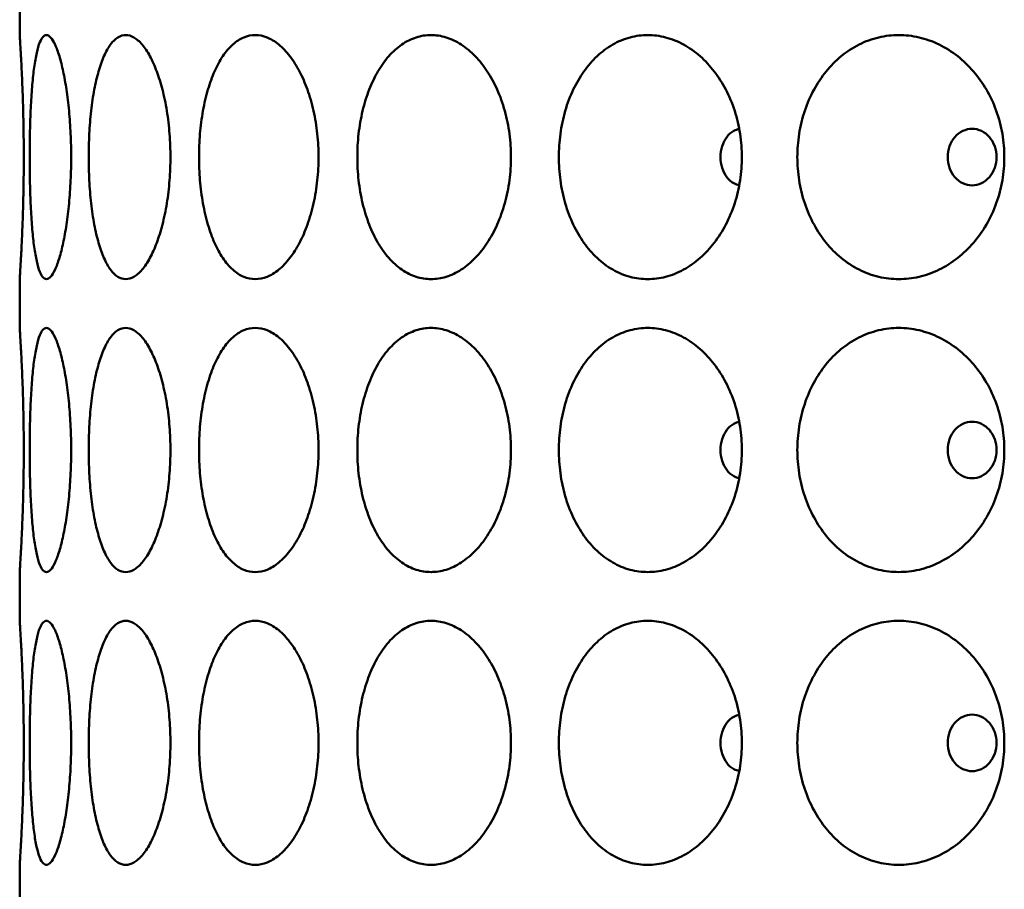
# Model space of a CAD drawing. Units: inches. Extents: x 7 to 2354, y -116 to 301.
# Drawn here: x 153 to 173, y 111 to 129 of the extents above; entities that cross this region are included whole.
import ezdxf

# ---------------------------------------------------------------- set-up
doc = ezdxf.new("R2010")
doc.units = ezdxf.units.IN
doc.header["$LTSCALE"] = 1512
doc.header["$MEASUREMENT"] = 0
doc.layers.add('Visible Edges(ACME )', color=7, linetype='Continuous', lineweight=50)

msp = doc.modelspace()

# ---------------------------------------------------------------- linework, layer by layer
at = {"layer": 'Visible Edges(ACME )'}
for p, q in [((153.1, 128.604), (153.1, 129.604)), ((153.1, 122.604), (153.1, 123.604)), ((153.1, 116.604), (153.1, 117.604)), ((153.1, 110.604), (153.1, 111.604))]:
    msp.add_line(p, q, dxfattribs=at)
for points, knots in [([(153.1, 128.604), (153.1, 128.604), (153.101, 128.589), (153.105, 128.524), (153.108, 128.475), (153.116, 128.345), (153.121, 128.264), (153.131, 128.077), (153.136, 127.972), (153.147, 127.749), (153.152, 127.623), (153.162, 127.351), (153.167, 127.204), (153.175, 126.898), (153.178, 126.739), (153.182, 126.419), (153.183, 126.259), (153.183, 126.104), (153.183, 125.949), (153.182, 125.789), (153.178, 125.469), (153.175, 125.31), (153.167, 125.004), (153.162, 124.857), (153.152, 124.585), (153.147, 124.459), (153.136, 124.236), (153.131, 124.131), (153.121, 123.944), (153.116, 123.864), (153.108, 123.734), (153.105, 123.684), (153.101, 123.62), (153.1, 123.604), (153.1, 123.604)], [28.407454, 28.407454, 28.407454, 28.407454, 29.594015, 29.594015, 30.780575, 30.780575, 31.967135, 31.967135, 33.153695, 33.153695, 34.334423, 34.334423, 35.515151, 35.515151, 36.695878, 36.695878, 37.876606, 37.876606, 37.876606, 39.057333, 39.057333, 40.238061, 40.238061, 41.418789, 41.418789, 42.599516, 42.599516, 43.786077, 43.786077, 44.972637, 44.972637, 46.159197, 46.159197, 47.345757, 47.345757, 47.345757, 47.345757]), ([(153.646, 123.604), (153.619, 123.604), (153.593, 123.62), (153.541, 123.684), (153.517, 123.734), (153.472, 123.864), (153.452, 123.944), (153.415, 124.131), (153.399, 124.236), (153.372, 124.459), (153.36, 124.585), (153.339, 124.857), (153.33, 125.004), (153.317, 125.31), (153.312, 125.469), (153.305, 125.789), (153.304, 125.949), (153.304, 126.259), (153.305, 126.419), (153.312, 126.739), (153.317, 126.898), (153.33, 127.204), (153.339, 127.351), (153.36, 127.623), (153.372, 127.749), (153.399, 127.972), (153.415, 128.077), (153.452, 128.264), (153.472, 128.345), (153.517, 128.475), (153.541, 128.524), (153.593, 128.589), (153.619, 128.604), (153.646, 128.604)], [9.469151, 9.469151, 9.469151, 9.469151, 10.655712, 10.655712, 11.842272, 11.842272, 13.028832, 13.028832, 14.215392, 14.215392, 15.39612, 15.39612, 16.576848, 16.576848, 17.757575, 17.757575, 18.938303, 18.938303, 20.119031, 20.119031, 21.299758, 21.299758, 22.480486, 22.480486, 23.661213, 23.661213, 24.847774, 24.847774, 26.034334, 26.034334, 27.220894, 27.220894, 28.407454, 28.407454, 28.407454, 28.407454]), ([(153.646, 128.604), (153.674, 128.604), (153.702, 128.589), (153.762, 128.524), (153.793, 128.475), (153.853, 128.345), (153.883, 128.264), (153.94, 128.077), (153.966, 127.972), (154.014, 127.749), (154.037, 127.623), (154.078, 127.351), (154.095, 127.204), (154.124, 126.898), (154.135, 126.739), (154.15, 126.419), (154.153, 126.259), (154.153, 126.104), (154.153, 125.949), (154.15, 125.789), (154.135, 125.469), (154.124, 125.31), (154.095, 125.004), (154.078, 124.857), (154.037, 124.585), (154.014, 124.459), (153.966, 124.236), (153.94, 124.131), (153.883, 123.944), (153.853, 123.864), (153.793, 123.734), (153.762, 123.684), (153.702, 123.62), (153.674, 123.604), (153.646, 123.604)], [28.407454, 28.407454, 28.407454, 28.407454, 29.594015, 29.594015, 30.780575, 30.780575, 31.967135, 31.967135, 33.153695, 33.153695, 34.334423, 34.334423, 35.515151, 35.515151, 36.695878, 36.695878, 37.876606, 37.876606, 37.876606, 39.057333, 39.057333, 40.238061, 40.238061, 41.418789, 41.418789, 42.599516, 42.599516, 43.786077, 43.786077, 44.972637, 44.972637, 46.159197, 46.159197, 47.345757, 47.345757, 47.345757, 47.345757]), ([(155.271, 123.604), (155.217, 123.604), (155.163, 123.62), (155.058, 123.684), (155.007, 123.734), (154.911, 123.864), (154.865, 123.944), (154.784, 124.131), (154.747, 124.236), (154.683, 124.459), (154.653, 124.585), (154.602, 124.857), (154.58, 125.004), (154.546, 125.31), (154.533, 125.469), (154.516, 125.789), (154.512, 125.949), (154.512, 126.259), (154.516, 126.419), (154.533, 126.739), (154.546, 126.898), (154.58, 127.204), (154.602, 127.351), (154.653, 127.623), (154.683, 127.749), (154.747, 127.972), (154.784, 128.077), (154.865, 128.264), (154.911, 128.345), (155.007, 128.475), (155.058, 128.524), (155.163, 128.589), (155.217, 128.604), (155.271, 128.604)], [9.469151, 9.469151, 9.469151, 9.469151, 10.655712, 10.655712, 11.842272, 11.842272, 13.028832, 13.028832, 14.215392, 14.215392, 15.39612, 15.39612, 16.576848, 16.576848, 17.757575, 17.757575, 18.938303, 18.938303, 20.119031, 20.119031, 21.299758, 21.299758, 22.480486, 22.480486, 23.661213, 23.661213, 24.847774, 24.847774, 26.034334, 26.034334, 27.220894, 27.220894, 28.407454, 28.407454, 28.407454, 28.407454]), ([(155.271, 128.604), (155.324, 128.604), (155.38, 128.589), (155.493, 128.524), (155.55, 128.475), (155.662, 128.345), (155.716, 128.264), (155.817, 128.077), (155.864, 127.972), (155.947, 127.749), (155.987, 127.623), (156.057, 127.351), (156.087, 127.204), (156.137, 126.898), (156.155, 126.739), (156.18, 126.419), (156.186, 126.259), (156.186, 126.104), (156.186, 125.949), (156.18, 125.789), (156.155, 125.469), (156.137, 125.31), (156.087, 125.004), (156.057, 124.857), (155.987, 124.585), (155.947, 124.459), (155.864, 124.236), (155.817, 124.131), (155.716, 123.944), (155.662, 123.864), (155.55, 123.734), (155.493, 123.684), (155.38, 123.62), (155.324, 123.604), (155.271, 123.604)], [28.407454, 28.407454, 28.407454, 28.407454, 29.594015, 29.594015, 30.780575, 30.780575, 31.967135, 31.967135, 33.153695, 33.153695, 34.334423, 34.334423, 35.515151, 35.515151, 36.695878, 36.695878, 37.876606, 37.876606, 37.876606, 39.057333, 39.057333, 40.238061, 40.238061, 41.418789, 41.418789, 42.599516, 42.599516, 43.786077, 43.786077, 44.972637, 44.972637, 46.159197, 46.159197, 47.345757, 47.345757, 47.345757, 47.345757]), ([(157.923, 123.604), (157.845, 123.604), (157.765, 123.62), (157.609, 123.684), (157.533, 123.734), (157.388, 123.864), (157.32, 123.944), (157.195, 124.131), (157.138, 124.236), (157.039, 124.459), (156.994, 124.585), (156.914, 124.857), (156.88, 125.004), (156.825, 125.31), (156.804, 125.469), (156.778, 125.789), (156.771, 125.949), (156.771, 126.259), (156.778, 126.419), (156.804, 126.739), (156.825, 126.898), (156.88, 127.204), (156.914, 127.351), (156.994, 127.623), (157.039, 127.749), (157.138, 127.972), (157.195, 128.077), (157.32, 128.264), (157.388, 128.345), (157.533, 128.475), (157.609, 128.524), (157.765, 128.589), (157.845, 128.604), (157.923, 128.604)], [9.469151, 9.469151, 9.469151, 9.469151, 10.655712, 10.655712, 11.842272, 11.842272, 13.028832, 13.028832, 14.215392, 14.215392, 15.39612, 15.39612, 16.576848, 16.576848, 17.757575, 17.757575, 18.938303, 18.938303, 20.119031, 20.119031, 21.299758, 21.299758, 22.480486, 22.480486, 23.661213, 23.661213, 24.847774, 24.847774, 26.034334, 26.034334, 27.220894, 27.220894, 28.407454, 28.407454, 28.407454, 28.407454]), ([(157.923, 128.604), (158, 128.604), (158.082, 128.589), (158.245, 128.524), (158.327, 128.475), (158.486, 128.345), (158.562, 128.264), (158.705, 128.077), (158.771, 127.972), (158.888, 127.749), (158.943, 127.623), (159.04, 127.351), (159.083, 127.204), (159.151, 126.898), (159.176, 126.739), (159.21, 126.419), (159.218, 126.259), (159.218, 126.104), (159.218, 125.949), (159.21, 125.789), (159.176, 125.469), (159.151, 125.31), (159.083, 125.004), (159.04, 124.857), (158.943, 124.585), (158.888, 124.459), (158.771, 124.236), (158.705, 124.131), (158.562, 123.944), (158.486, 123.864), (158.327, 123.734), (158.245, 123.684), (158.082, 123.62), (158, 123.604), (157.923, 123.604)], [28.407454, 28.407454, 28.407454, 28.407454, 29.594015, 29.594015, 30.780575, 30.780575, 31.967135, 31.967135, 33.153695, 33.153695, 34.334423, 34.334423, 35.515151, 35.515151, 36.695878, 36.695878, 37.876606, 37.876606, 37.876606, 39.057333, 39.057333, 40.238061, 40.238061, 41.418789, 41.418789, 42.599516, 42.599516, 43.786077, 43.786077, 44.972637, 44.972637, 46.159197, 46.159197, 47.345757, 47.345757, 47.345757, 47.345757]), ([(161.522, 123.604), (161.422, 123.604), (161.319, 123.62), (161.117, 123.684), (161.018, 123.734), (160.829, 123.864), (160.739, 123.944), (160.575, 124.131), (160.5, 124.236), (160.37, 124.459), (160.309, 124.585), (160.203, 124.857), (160.158, 125.004), (160.085, 125.31), (160.057, 125.469), (160.021, 125.789), (160.013, 125.949), (160.013, 126.259), (160.021, 126.419), (160.057, 126.739), (160.085, 126.898), (160.158, 127.204), (160.203, 127.351), (160.309, 127.623), (160.37, 127.749), (160.5, 127.972), (160.575, 128.077), (160.739, 128.264), (160.829, 128.345), (161.018, 128.475), (161.117, 128.524), (161.319, 128.589), (161.422, 128.604), (161.522, 128.604)], [9.469151, 9.469151, 9.469151, 9.469151, 10.655712, 10.655712, 11.842272, 11.842272, 13.028832, 13.028832, 14.215392, 14.215392, 15.39612, 15.39612, 16.576848, 16.576848, 17.757575, 17.757575, 18.938303, 18.938303, 20.119031, 20.119031, 21.299758, 21.299758, 22.480486, 22.480486, 23.661213, 23.661213, 24.847774, 24.847774, 26.034334, 26.034334, 27.220894, 27.220894, 28.407454, 28.407454, 28.407454, 28.407454]), ([(161.522, 128.604), (161.622, 128.604), (161.726, 128.589), (161.935, 128.524), (162.039, 128.475), (162.24, 128.345), (162.337, 128.264), (162.517, 128.077), (162.6, 127.972), (162.747, 127.749), (162.815, 127.623), (162.937, 127.351), (162.99, 127.204), (163.074, 126.898), (163.106, 126.739), (163.148, 126.419), (163.158, 126.259), (163.158, 126.104), (163.158, 125.949), (163.148, 125.789), (163.106, 125.469), (163.074, 125.31), (162.99, 125.004), (162.937, 124.857), (162.815, 124.585), (162.747, 124.459), (162.6, 124.236), (162.517, 124.131), (162.337, 123.944), (162.24, 123.864), (162.039, 123.734), (161.935, 123.684), (161.726, 123.62), (161.622, 123.604), (161.522, 123.604)], [28.407454, 28.407454, 28.407454, 28.407454, 29.594015, 29.594015, 30.780575, 30.780575, 31.967135, 31.967135, 33.153695, 33.153695, 34.334423, 34.334423, 35.515151, 35.515151, 36.695878, 36.695878, 37.876606, 37.876606, 37.876606, 39.057333, 39.057333, 40.238061, 40.238061, 41.418789, 41.418789, 42.599516, 42.599516, 43.786077, 43.786077, 44.972637, 44.972637, 46.159197, 46.159197, 47.345757, 47.345757, 47.345757, 47.345757]), ([(165.959, 123.604), (165.84, 123.604), (165.717, 123.62), (165.475, 123.684), (165.356, 123.734), (165.129, 123.864), (165.021, 123.944), (164.822, 124.131), (164.732, 124.236), (164.573, 124.459), (164.5, 124.585), (164.37, 124.857), (164.315, 125.004), (164.226, 125.31), (164.193, 125.469), (164.149, 125.789), (164.138, 125.949), (164.138, 126.259), (164.149, 126.419), (164.193, 126.739), (164.226, 126.898), (164.315, 127.204), (164.37, 127.351), (164.5, 127.623), (164.573, 127.749), (164.732, 127.972), (164.822, 128.077), (165.021, 128.264), (165.129, 128.345), (165.356, 128.475), (165.475, 128.524), (165.717, 128.589), (165.84, 128.604), (165.959, 128.604)], [9.469151, 9.469151, 9.469151, 9.469151, 10.655712, 10.655712, 11.842272, 11.842272, 13.028832, 13.028832, 14.215392, 14.215392, 15.39612, 15.39612, 16.576848, 16.576848, 17.757575, 17.757575, 18.938303, 18.938303, 20.119031, 20.119031, 21.299758, 21.299758, 22.480486, 22.480486, 23.661213, 23.661213, 24.847774, 24.847774, 26.034334, 26.034334, 27.220894, 27.220894, 28.407454, 28.407454, 28.407454, 28.407454]), ([(165.959, 128.604), (166.078, 128.604), (166.202, 128.589), (166.45, 128.524), (166.573, 128.475), (166.811, 128.345), (166.925, 128.264), (167.137, 128.077), (167.234, 127.972), (167.406, 127.749), (167.487, 127.623), (167.629, 127.351), (167.69, 127.204), (167.789, 126.898), (167.826, 126.739), (167.875, 126.419), (167.887, 126.259), (167.887, 126.104), (167.887, 125.949), (167.875, 125.789), (167.826, 125.469), (167.789, 125.31), (167.69, 125.004), (167.629, 124.857), (167.487, 124.585), (167.406, 124.459), (167.234, 124.236), (167.137, 124.131), (166.925, 123.944), (166.811, 123.864), (166.573, 123.734), (166.45, 123.684), (166.202, 123.62), (166.078, 123.604), (165.959, 123.604)], [28.407454, 28.407454, 28.407454, 28.407454, 29.594015, 29.594015, 30.780575, 30.780575, 31.967135, 31.967135, 33.153695, 33.153695, 34.334423, 34.334423, 35.515151, 35.515151, 36.695878, 36.695878, 37.876606, 37.876606, 37.876606, 39.057333, 39.057333, 40.238061, 40.238061, 41.418789, 41.418789, 42.599516, 42.599516, 43.786077, 43.786077, 44.972637, 44.972637, 46.159197, 46.159197, 47.345757, 47.345757, 47.345757, 47.345757]), ([(171.1, 123.604), (170.965, 123.604), (170.826, 123.62), (170.551, 123.684), (170.416, 123.734), (170.157, 123.864), (170.034, 123.944), (169.807, 124.131), (169.704, 124.236), (169.522, 124.459), (169.438, 124.585), (169.289, 124.857), (169.225, 125.004), (169.123, 125.31), (169.085, 125.469), (169.034, 125.789), (169.022, 125.949), (169.022, 126.259), (169.034, 126.419), (169.085, 126.739), (169.123, 126.898), (169.225, 127.204), (169.289, 127.351), (169.438, 127.623), (169.522, 127.749), (169.704, 127.972), (169.807, 128.077), (170.034, 128.264), (170.157, 128.345), (170.416, 128.475), (170.551, 128.524), (170.826, 128.589), (170.965, 128.604), (171.1, 128.604)], [9.469151, 9.469151, 9.469151, 9.469151, 10.655712, 10.655712, 11.842272, 11.842272, 13.028832, 13.028832, 14.215392, 14.215392, 15.39612, 15.39612, 16.576848, 16.576848, 17.757575, 17.757575, 18.938303, 18.938303, 20.119031, 20.119031, 21.299758, 21.299758, 22.480486, 22.480486, 23.661213, 23.661213, 24.847774, 24.847774, 26.034334, 26.034334, 27.220894, 27.220894, 28.407454, 28.407454, 28.407454, 28.407454]), ([(171.1, 128.604), (171.234, 128.604), (171.374, 128.589), (171.653, 128.524), (171.792, 128.475), (172.059, 128.345), (172.187, 128.264), (172.424, 128.077), (172.532, 127.972), (172.724, 127.749), (172.814, 127.623), (172.973, 127.351), (173.041, 127.204), (173.151, 126.898), (173.193, 126.739), (173.247, 126.419), (173.26, 126.259), (173.26, 126.104), (173.26, 125.949), (173.247, 125.789), (173.193, 125.469), (173.151, 125.31), (173.041, 125.004), (172.973, 124.857), (172.814, 124.585), (172.724, 124.459), (172.532, 124.236), (172.424, 124.131), (172.187, 123.944), (172.059, 123.864), (171.792, 123.734), (171.653, 123.684), (171.374, 123.62), (171.234, 123.604), (171.1, 123.604)], [28.407454, 28.407454, 28.407454, 28.407454, 29.594015, 29.594015, 30.780575, 30.780575, 31.967135, 31.967135, 33.153695, 33.153695, 34.334423, 34.334423, 35.515151, 35.515151, 36.695878, 36.695878, 37.876606, 37.876606, 37.876606, 39.057333, 39.057333, 40.238061, 40.238061, 41.418789, 41.418789, 42.599516, 42.599516, 43.786077, 43.786077, 44.972637, 44.972637, 46.159197, 46.159197, 47.345757, 47.345757, 47.345757, 47.345757]), ([(167.834, 126.68), (167.795, 126.673), (167.756, 126.66), (167.664, 126.61), (167.615, 126.565), (167.538, 126.462), (167.504, 126.397), (167.46, 126.254), (167.449, 126.177), (167.449, 126.031), (167.46, 125.954), (167.504, 125.811), (167.538, 125.746), (167.615, 125.643), (167.664, 125.598), (167.756, 125.548), (167.795, 125.535), (167.834, 125.529)], [2.3893, 2.3893, 2.3893, 2.3893, 2.767372, 2.767372, 3.321128, 3.321128, 3.874181, 3.874181, 4.427233, 4.427233, 4.980286, 4.980286, 5.533338, 5.533338, 6.087094, 6.087094, 6.465167, 6.465167, 6.465167, 6.465167]), ([(173.102, 126.104), (173.102, 126.177), (173.089, 126.254), (173.038, 126.397), (172.999, 126.462), (172.91, 126.565), (172.853, 126.61), (172.73, 126.669), (172.662, 126.684), (172.537, 126.684), (172.47, 126.669), (172.347, 126.61), (172.291, 126.565), (172.203, 126.462), (172.165, 126.397), (172.115, 126.254), (172.103, 126.177), (172.103, 126.031), (172.115, 125.954), (172.165, 125.811), (172.203, 125.746), (172.291, 125.643), (172.347, 125.598), (172.47, 125.539), (172.537, 125.524), (172.662, 125.524), (172.73, 125.539), (172.853, 125.598), (172.91, 125.643), (172.999, 125.746), (173.038, 125.811), (173.089, 125.954), (173.102, 126.031), (173.102, 126.104)], [0, 0, 0, 0, 0.553052, 0.553052, 1.106105, 1.106105, 1.659861, 1.659861, 2.213617, 2.213617, 2.767372, 2.767372, 3.321128, 3.321128, 3.874181, 3.874181, 4.427233, 4.427233, 4.980286, 4.980286, 5.533338, 5.533338, 6.087094, 6.087094, 6.64085, 6.64085, 7.194606, 7.194606, 7.748361, 7.748361, 8.301414, 8.301414, 8.854466, 8.854466, 8.854466, 8.854466]), ([(153.1, 122.604), (153.1, 122.604), (153.101, 122.589), (153.105, 122.524), (153.108, 122.475), (153.116, 122.345), (153.121, 122.264), (153.131, 122.077), (153.136, 121.972), (153.147, 121.749), (153.152, 121.623), (153.162, 121.351), (153.167, 121.204), (153.175, 120.898), (153.178, 120.739), (153.182, 120.419), (153.183, 120.259), (153.183, 120.104), (153.183, 119.949), (153.182, 119.789), (153.178, 119.469), (153.175, 119.31), (153.167, 119.004), (153.162, 118.857), (153.152, 118.585), (153.147, 118.459), (153.136, 118.236), (153.131, 118.131), (153.121, 117.944), (153.116, 117.864), (153.108, 117.734), (153.105, 117.684), (153.101, 117.62), (153.1, 117.604), (153.1, 117.604)], [28.407454, 28.407454, 28.407454, 28.407454, 29.594015, 29.594015, 30.780575, 30.780575, 31.967135, 31.967135, 33.153695, 33.153695, 34.334423, 34.334423, 35.515151, 35.515151, 36.695878, 36.695878, 37.876606, 37.876606, 37.876606, 39.057333, 39.057333, 40.238061, 40.238061, 41.418789, 41.418789, 42.599516, 42.599516, 43.786077, 43.786077, 44.972637, 44.972637, 46.159197, 46.159197, 47.345757, 47.345757, 47.345757, 47.345757]), ([(153.646, 117.604), (153.619, 117.604), (153.593, 117.62), (153.541, 117.684), (153.517, 117.734), (153.472, 117.864), (153.452, 117.944), (153.415, 118.131), (153.399, 118.236), (153.372, 118.459), (153.36, 118.585), (153.339, 118.857), (153.33, 119.004), (153.317, 119.31), (153.312, 119.469), (153.305, 119.789), (153.304, 119.949), (153.304, 120.259), (153.305, 120.419), (153.312, 120.739), (153.317, 120.898), (153.33, 121.204), (153.339, 121.351), (153.36, 121.623), (153.372, 121.749), (153.399, 121.972), (153.415, 122.077), (153.452, 122.264), (153.472, 122.345), (153.517, 122.475), (153.541, 122.524), (153.593, 122.589), (153.619, 122.604), (153.646, 122.604)], [9.469151, 9.469151, 9.469151, 9.469151, 10.655712, 10.655712, 11.842272, 11.842272, 13.028832, 13.028832, 14.215392, 14.215392, 15.39612, 15.39612, 16.576848, 16.576848, 17.757575, 17.757575, 18.938303, 18.938303, 20.119031, 20.119031, 21.299758, 21.299758, 22.480486, 22.480486, 23.661213, 23.661213, 24.847774, 24.847774, 26.034334, 26.034334, 27.220894, 27.220894, 28.407454, 28.407454, 28.407454, 28.407454]), ([(153.646, 122.604), (153.674, 122.604), (153.702, 122.589), (153.762, 122.524), (153.793, 122.475), (153.853, 122.345), (153.883, 122.264), (153.94, 122.077), (153.966, 121.972), (154.014, 121.749), (154.037, 121.623), (154.078, 121.351), (154.095, 121.204), (154.124, 120.898), (154.135, 120.739), (154.15, 120.419), (154.153, 120.259), (154.153, 120.104), (154.153, 119.949), (154.15, 119.789), (154.135, 119.469), (154.124, 119.31), (154.095, 119.004), (154.078, 118.857), (154.037, 118.585), (154.014, 118.459), (153.966, 118.236), (153.94, 118.131), (153.883, 117.944), (153.853, 117.864), (153.793, 117.734), (153.762, 117.684), (153.702, 117.62), (153.674, 117.604), (153.646, 117.604)], [28.407454, 28.407454, 28.407454, 28.407454, 29.594015, 29.594015, 30.780575, 30.780575, 31.967135, 31.967135, 33.153695, 33.153695, 34.334423, 34.334423, 35.515151, 35.515151, 36.695878, 36.695878, 37.876606, 37.876606, 37.876606, 39.057333, 39.057333, 40.238061, 40.238061, 41.418789, 41.418789, 42.599516, 42.599516, 43.786077, 43.786077, 44.972637, 44.972637, 46.159197, 46.159197, 47.345757, 47.345757, 47.345757, 47.345757]), ([(155.271, 117.604), (155.217, 117.604), (155.163, 117.62), (155.058, 117.684), (155.007, 117.734), (154.911, 117.864), (154.865, 117.944), (154.784, 118.131), (154.747, 118.236), (154.683, 118.459), (154.653, 118.585), (154.602, 118.857), (154.58, 119.004), (154.546, 119.31), (154.533, 119.469), (154.516, 119.789), (154.512, 119.949), (154.512, 120.259), (154.516, 120.419), (154.533, 120.739), (154.546, 120.898), (154.58, 121.204), (154.602, 121.351), (154.653, 121.623), (154.683, 121.749), (154.747, 121.972), (154.784, 122.077), (154.865, 122.264), (154.911, 122.345), (155.007, 122.475), (155.058, 122.524), (155.163, 122.589), (155.217, 122.604), (155.271, 122.604)], [9.469151, 9.469151, 9.469151, 9.469151, 10.655712, 10.655712, 11.842272, 11.842272, 13.028832, 13.028832, 14.215392, 14.215392, 15.39612, 15.39612, 16.576848, 16.576848, 17.757575, 17.757575, 18.938303, 18.938303, 20.119031, 20.119031, 21.299758, 21.299758, 22.480486, 22.480486, 23.661213, 23.661213, 24.847774, 24.847774, 26.034334, 26.034334, 27.220894, 27.220894, 28.407454, 28.407454, 28.407454, 28.407454]), ([(155.271, 122.604), (155.324, 122.604), (155.38, 122.589), (155.493, 122.524), (155.55, 122.475), (155.662, 122.345), (155.716, 122.264), (155.817, 122.077), (155.864, 121.972), (155.947, 121.749), (155.987, 121.623), (156.057, 121.351), (156.087, 121.204), (156.137, 120.898), (156.155, 120.739), (156.18, 120.419), (156.186, 120.259), (156.186, 120.104), (156.186, 119.949), (156.18, 119.789), (156.155, 119.469), (156.137, 119.31), (156.087, 119.004), (156.057, 118.857), (155.987, 118.585), (155.947, 118.459), (155.864, 118.236), (155.817, 118.131), (155.716, 117.944), (155.662, 117.864), (155.55, 117.734), (155.493, 117.684), (155.38, 117.62), (155.324, 117.604), (155.271, 117.604)], [28.407454, 28.407454, 28.407454, 28.407454, 29.594015, 29.594015, 30.780575, 30.780575, 31.967135, 31.967135, 33.153695, 33.153695, 34.334423, 34.334423, 35.515151, 35.515151, 36.695878, 36.695878, 37.876606, 37.876606, 37.876606, 39.057333, 39.057333, 40.238061, 40.238061, 41.418789, 41.418789, 42.599516, 42.599516, 43.786077, 43.786077, 44.972637, 44.972637, 46.159197, 46.159197, 47.345757, 47.345757, 47.345757, 47.345757]), ([(157.923, 117.604), (157.845, 117.604), (157.765, 117.62), (157.609, 117.684), (157.533, 117.734), (157.388, 117.864), (157.32, 117.944), (157.195, 118.131), (157.138, 118.236), (157.039, 118.459), (156.994, 118.585), (156.914, 118.857), (156.88, 119.004), (156.825, 119.31), (156.804, 119.469), (156.778, 119.789), (156.771, 119.949), (156.771, 120.259), (156.778, 120.419), (156.804, 120.739), (156.825, 120.898), (156.88, 121.204), (156.914, 121.351), (156.994, 121.623), (157.039, 121.749), (157.138, 121.972), (157.195, 122.077), (157.32, 122.264), (157.388, 122.345), (157.533, 122.475), (157.609, 122.524), (157.765, 122.589), (157.845, 122.604), (157.923, 122.604)], [9.469151, 9.469151, 9.469151, 9.469151, 10.655712, 10.655712, 11.842272, 11.842272, 13.028832, 13.028832, 14.215392, 14.215392, 15.39612, 15.39612, 16.576848, 16.576848, 17.757575, 17.757575, 18.938303, 18.938303, 20.119031, 20.119031, 21.299758, 21.299758, 22.480486, 22.480486, 23.661213, 23.661213, 24.847774, 24.847774, 26.034334, 26.034334, 27.220894, 27.220894, 28.407454, 28.407454, 28.407454, 28.407454]), ([(157.923, 122.604), (158, 122.604), (158.082, 122.589), (158.245, 122.524), (158.327, 122.475), (158.486, 122.345), (158.562, 122.264), (158.705, 122.077), (158.771, 121.972), (158.888, 121.749), (158.943, 121.623), (159.04, 121.351), (159.083, 121.204), (159.151, 120.898), (159.176, 120.739), (159.21, 120.419), (159.218, 120.259), (159.218, 120.104), (159.218, 119.949), (159.21, 119.789), (159.176, 119.469), (159.151, 119.31), (159.083, 119.004), (159.04, 118.857), (158.943, 118.585), (158.888, 118.459), (158.771, 118.236), (158.705, 118.131), (158.562, 117.944), (158.486, 117.864), (158.327, 117.734), (158.245, 117.684), (158.082, 117.62), (158, 117.604), (157.923, 117.604)], [28.407454, 28.407454, 28.407454, 28.407454, 29.594015, 29.594015, 30.780575, 30.780575, 31.967135, 31.967135, 33.153695, 33.153695, 34.334423, 34.334423, 35.515151, 35.515151, 36.695878, 36.695878, 37.876606, 37.876606, 37.876606, 39.057333, 39.057333, 40.238061, 40.238061, 41.418789, 41.418789, 42.599516, 42.599516, 43.786077, 43.786077, 44.972637, 44.972637, 46.159197, 46.159197, 47.345757, 47.345757, 47.345757, 47.345757]), ([(161.522, 117.604), (161.422, 117.604), (161.319, 117.62), (161.117, 117.684), (161.018, 117.734), (160.829, 117.864), (160.739, 117.944), (160.575, 118.131), (160.5, 118.236), (160.37, 118.459), (160.309, 118.585), (160.203, 118.857), (160.158, 119.004), (160.085, 119.31), (160.057, 119.469), (160.021, 119.789), (160.013, 119.949), (160.013, 120.258), (160.021, 120.418), (160.057, 120.736), (160.084, 120.894), (160.156, 121.198), (160.201, 121.345), (160.306, 121.616), (160.366, 121.741), (160.496, 121.966), (160.571, 122.072), (160.736, 122.26), (160.825, 122.342), (161.015, 122.473), (161.115, 122.523), (161.318, 122.588), (161.421, 122.604), (161.522, 122.604)], [9.469151, 9.469151, 9.469151, 9.469151, 10.655712, 10.655712, 11.842272, 11.842272, 13.028832, 13.028832, 14.215392, 14.215392, 15.39612, 15.39612, 16.576848, 16.576848, 17.757575, 17.757575, 18.938303, 18.938303, 20.112375, 20.112375, 21.286446, 21.286446, 22.460518, 22.460518, 23.63459, 23.63459, 24.827837, 24.827837, 26.021085, 26.021085, 27.214332, 27.214332, 28.40758, 28.40758, 28.40758, 28.40758]), ([(161.522, 122.604), (161.623, 122.604), (161.727, 122.588), (161.937, 122.523), (162.042, 122.473), (162.244, 122.342), (162.341, 122.26), (162.522, 122.072), (162.605, 121.966), (162.751, 121.741), (162.819, 121.616), (162.939, 121.345), (162.991, 121.198), (163.075, 120.894), (163.107, 120.736), (163.149, 120.418), (163.158, 120.258), (163.158, 120.104), (163.158, 119.949), (163.148, 119.789), (163.106, 119.469), (163.074, 119.31), (162.99, 119.004), (162.937, 118.857), (162.815, 118.585), (162.747, 118.459), (162.6, 118.236), (162.517, 118.131), (162.337, 117.944), (162.24, 117.864), (162.039, 117.734), (161.935, 117.684), (161.726, 117.62), (161.622, 117.604), (161.522, 117.604)], [28.40758, 28.40758, 28.40758, 28.40758, 29.600827, 29.600827, 30.794075, 30.794075, 31.987322, 31.987322, 33.18057, 33.18057, 34.354641, 34.354641, 35.528713, 35.528713, 36.702785, 36.702785, 37.876856, 37.876856, 37.876856, 39.057584, 39.057584, 40.238312, 40.238312, 41.419039, 41.419039, 42.599767, 42.599767, 43.786327, 43.786327, 44.972887, 44.972887, 46.159448, 46.159448, 47.346008, 47.346008, 47.346008, 47.346008]), ([(165.959, 117.604), (165.84, 117.604), (165.717, 117.62), (165.475, 117.684), (165.356, 117.734), (165.129, 117.864), (165.021, 117.944), (164.822, 118.131), (164.732, 118.236), (164.573, 118.459), (164.5, 118.585), (164.37, 118.857), (164.315, 119.004), (164.226, 119.31), (164.193, 119.469), (164.149, 119.789), (164.138, 119.949), (164.138, 120.259), (164.149, 120.419), (164.193, 120.739), (164.226, 120.898), (164.315, 121.204), (164.37, 121.351), (164.5, 121.623), (164.573, 121.749), (164.732, 121.972), (164.822, 122.077), (165.021, 122.264), (165.129, 122.345), (165.356, 122.475), (165.475, 122.524), (165.717, 122.589), (165.84, 122.604), (165.959, 122.604)], [9.469151, 9.469151, 9.469151, 9.469151, 10.655712, 10.655712, 11.842272, 11.842272, 13.028832, 13.028832, 14.215392, 14.215392, 15.39612, 15.39612, 16.576848, 16.576848, 17.757575, 17.757575, 18.938303, 18.938303, 20.119031, 20.119031, 21.299758, 21.299758, 22.480486, 22.480486, 23.661213, 23.661213, 24.847774, 24.847774, 26.034334, 26.034334, 27.220894, 27.220894, 28.407454, 28.407454, 28.407454, 28.407454]), ([(165.959, 122.604), (166.078, 122.604), (166.202, 122.589), (166.45, 122.524), (166.573, 122.475), (166.811, 122.345), (166.925, 122.264), (167.137, 122.077), (167.234, 121.972), (167.406, 121.749), (167.487, 121.623), (167.629, 121.351), (167.69, 121.204), (167.789, 120.898), (167.826, 120.739), (167.875, 120.419), (167.887, 120.259), (167.887, 120.104), (167.887, 119.949), (167.875, 119.789), (167.826, 119.469), (167.789, 119.31), (167.69, 119.004), (167.629, 118.857), (167.487, 118.585), (167.406, 118.459), (167.234, 118.236), (167.137, 118.131), (166.925, 117.944), (166.811, 117.864), (166.573, 117.734), (166.45, 117.684), (166.202, 117.62), (166.078, 117.604), (165.959, 117.604)], [28.407454, 28.407454, 28.407454, 28.407454, 29.594015, 29.594015, 30.780575, 30.780575, 31.967135, 31.967135, 33.153695, 33.153695, 34.334423, 34.334423, 35.515151, 35.515151, 36.695878, 36.695878, 37.876606, 37.876606, 37.876606, 39.057333, 39.057333, 40.238061, 40.238061, 41.418789, 41.418789, 42.599516, 42.599516, 43.786077, 43.786077, 44.972637, 44.972637, 46.159197, 46.159197, 47.345757, 47.345757, 47.345757, 47.345757]), ([(171.1, 117.604), (170.965, 117.604), (170.826, 117.62), (170.551, 117.684), (170.416, 117.734), (170.157, 117.864), (170.034, 117.944), (169.807, 118.131), (169.704, 118.236), (169.522, 118.459), (169.438, 118.585), (169.289, 118.857), (169.225, 119.004), (169.123, 119.31), (169.085, 119.469), (169.034, 119.789), (169.022, 119.949), (169.022, 120.258), (169.034, 120.418), (169.084, 120.736), (169.122, 120.894), (169.223, 121.198), (169.286, 121.345), (169.433, 121.616), (169.517, 121.741), (169.698, 121.966), (169.801, 122.072), (170.029, 122.26), (170.152, 122.342), (170.412, 122.473), (170.549, 122.523), (170.824, 122.588), (170.964, 122.604), (171.1, 122.604)], [9.469151, 9.469151, 9.469151, 9.469151, 10.655712, 10.655712, 11.842272, 11.842272, 13.028832, 13.028832, 14.215392, 14.215392, 15.39612, 15.39612, 16.576848, 16.576848, 17.757575, 17.757575, 18.938303, 18.938303, 20.112375, 20.112375, 21.286446, 21.286446, 22.460518, 22.460518, 23.63459, 23.63459, 24.827837, 24.827837, 26.021085, 26.021085, 27.214332, 27.214332, 28.40758, 28.40758, 28.40758, 28.40758]), ([(171.1, 122.604), (171.235, 122.604), (171.376, 122.588), (171.656, 122.523), (171.795, 122.473), (172.063, 122.342), (172.192, 122.26), (172.43, 122.072), (172.539, 121.966), (172.73, 121.741), (172.819, 121.616), (172.976, 121.345), (173.043, 121.198), (173.152, 120.894), (173.193, 120.736), (173.247, 120.418), (173.26, 120.258), (173.26, 120.104), (173.26, 119.949), (173.247, 119.789), (173.193, 119.469), (173.151, 119.31), (173.041, 119.004), (172.973, 118.857), (172.814, 118.585), (172.724, 118.459), (172.532, 118.236), (172.424, 118.131), (172.187, 117.944), (172.059, 117.864), (171.792, 117.734), (171.653, 117.684), (171.374, 117.62), (171.234, 117.604), (171.1, 117.604)], [28.40758, 28.40758, 28.40758, 28.40758, 29.600827, 29.600827, 30.794075, 30.794075, 31.987322, 31.987322, 33.18057, 33.18057, 34.354641, 34.354641, 35.528713, 35.528713, 36.702785, 36.702785, 37.876856, 37.876856, 37.876856, 39.057584, 39.057584, 40.238312, 40.238312, 41.419039, 41.419039, 42.599767, 42.599767, 43.786327, 43.786327, 44.972887, 44.972887, 46.159448, 46.159448, 47.346008, 47.346008, 47.346008, 47.346008]), ([(167.834, 120.68), (167.795, 120.673), (167.756, 120.66), (167.664, 120.61), (167.615, 120.565), (167.538, 120.462), (167.504, 120.397), (167.46, 120.254), (167.449, 120.177), (167.449, 120.031), (167.46, 119.954), (167.504, 119.811), (167.538, 119.746), (167.615, 119.643), (167.664, 119.598), (167.756, 119.548), (167.795, 119.535), (167.834, 119.529)], [2.3893, 2.3893, 2.3893, 2.3893, 2.767372, 2.767372, 3.321128, 3.321128, 3.874181, 3.874181, 4.427233, 4.427233, 4.980286, 4.980286, 5.533338, 5.533338, 6.087094, 6.087094, 6.465167, 6.465167, 6.465167, 6.465167]), ([(173.102, 120.104), (173.102, 120.177), (173.089, 120.254), (173.038, 120.397), (172.999, 120.462), (172.91, 120.565), (172.853, 120.61), (172.73, 120.669), (172.662, 120.684), (172.537, 120.684), (172.47, 120.669), (172.347, 120.61), (172.291, 120.565), (172.203, 120.462), (172.165, 120.397), (172.115, 120.254), (172.103, 120.177), (172.103, 120.031), (172.115, 119.954), (172.165, 119.811), (172.203, 119.746), (172.291, 119.643), (172.347, 119.598), (172.47, 119.539), (172.537, 119.524), (172.662, 119.524), (172.73, 119.539), (172.853, 119.598), (172.91, 119.643), (172.999, 119.746), (173.038, 119.811), (173.089, 119.954), (173.102, 120.031), (173.102, 120.104)], [0, 0, 0, 0, 0.553052, 0.553052, 1.106105, 1.106105, 1.659861, 1.659861, 2.213617, 2.213617, 2.767372, 2.767372, 3.321128, 3.321128, 3.874181, 3.874181, 4.427233, 4.427233, 4.980286, 4.980286, 5.533338, 5.533338, 6.087094, 6.087094, 6.64085, 6.64085, 7.194606, 7.194606, 7.748361, 7.748361, 8.301414, 8.301414, 8.854466, 8.854466, 8.854466, 8.854466]), ([(153.1, 116.604), (153.1, 116.604), (153.101, 116.589), (153.105, 116.524), (153.108, 116.475), (153.116, 116.345), (153.121, 116.264), (153.131, 116.077), (153.136, 115.972), (153.147, 115.749), (153.152, 115.623), (153.162, 115.351), (153.167, 115.204), (153.175, 114.898), (153.178, 114.739), (153.182, 114.419), (153.183, 114.259), (153.183, 114.104), (153.183, 113.949), (153.182, 113.789), (153.178, 113.469), (153.175, 113.31), (153.167, 113.004), (153.162, 112.857), (153.152, 112.585), (153.147, 112.459), (153.136, 112.236), (153.131, 112.131), (153.121, 111.944), (153.116, 111.864), (153.108, 111.734), (153.105, 111.684), (153.101, 111.62), (153.1, 111.604), (153.1, 111.604)], [28.407454, 28.407454, 28.407454, 28.407454, 29.594015, 29.594015, 30.780575, 30.780575, 31.967135, 31.967135, 33.153695, 33.153695, 34.334423, 34.334423, 35.515151, 35.515151, 36.695878, 36.695878, 37.876606, 37.876606, 37.876606, 39.057333, 39.057333, 40.238061, 40.238061, 41.418789, 41.418789, 42.599516, 42.599516, 43.786077, 43.786077, 44.972637, 44.972637, 46.159197, 46.159197, 47.345757, 47.345757, 47.345757, 47.345757]), ([(153.646, 111.604), (153.619, 111.604), (153.592, 111.62), (153.541, 111.685), (153.516, 111.735), (153.471, 111.866), (153.451, 111.948), (153.414, 112.136), (153.398, 112.243), (153.371, 112.467), (153.359, 112.592), (153.339, 112.863), (153.33, 113.01), (153.316, 113.314), (153.312, 113.473), (153.305, 113.79), (153.304, 113.95), (153.304, 114.259), (153.305, 114.419), (153.312, 114.739), (153.317, 114.898), (153.33, 115.204), (153.339, 115.351), (153.36, 115.623), (153.372, 115.749), (153.399, 115.972), (153.415, 116.077), (153.452, 116.264), (153.472, 116.345), (153.517, 116.475), (153.541, 116.524), (153.593, 116.589), (153.619, 116.604), (153.646, 116.604)], [9.469277, 9.469277, 9.469277, 9.469277, 10.662524, 10.662524, 11.855772, 11.855772, 13.049019, 13.049019, 14.242267, 14.242267, 15.416338, 15.416338, 16.59041, 16.59041, 17.764482, 17.764482, 18.938553, 18.938553, 20.119281, 20.119281, 21.300009, 21.300009, 22.480736, 22.480736, 23.661464, 23.661464, 24.848024, 24.848024, 26.034584, 26.034584, 27.221145, 27.221145, 28.407705, 28.407705, 28.407705, 28.407705]), ([(153.646, 116.604), (153.674, 116.604), (153.702, 116.589), (153.762, 116.524), (153.793, 116.475), (153.853, 116.345), (153.883, 116.264), (153.94, 116.077), (153.966, 115.972), (154.014, 115.749), (154.037, 115.623), (154.078, 115.351), (154.095, 115.204), (154.124, 114.898), (154.135, 114.739), (154.15, 114.419), (154.153, 114.259), (154.153, 114.104), (154.153, 113.95), (154.15, 113.79), (154.136, 113.473), (154.125, 113.314), (154.096, 113.01), (154.078, 112.863), (154.038, 112.592), (154.016, 112.467), (153.968, 112.243), (153.941, 112.136), (153.884, 111.948), (153.854, 111.866), (153.794, 111.735), (153.763, 111.685), (153.703, 111.62), (153.674, 111.604), (153.646, 111.604)], [28.407705, 28.407705, 28.407705, 28.407705, 29.594265, 29.594265, 30.780825, 30.780825, 31.967386, 31.967386, 33.153946, 33.153946, 34.334673, 34.334673, 35.515401, 35.515401, 36.696129, 36.696129, 37.876856, 37.876856, 37.876856, 39.050928, 39.050928, 40.225, 40.225, 41.399071, 41.399071, 42.573143, 42.573143, 43.766391, 43.766391, 44.959638, 44.959638, 46.152886, 46.152886, 47.346133, 47.346133, 47.346133, 47.346133]), ([(155.271, 111.604), (155.217, 111.604), (155.163, 111.62), (155.058, 111.684), (155.007, 111.734), (154.911, 111.864), (154.865, 111.944), (154.784, 112.131), (154.747, 112.236), (154.683, 112.459), (154.653, 112.585), (154.602, 112.857), (154.58, 113.004), (154.546, 113.31), (154.533, 113.469), (154.516, 113.789), (154.512, 113.949), (154.512, 114.259), (154.516, 114.419), (154.533, 114.739), (154.546, 114.898), (154.58, 115.204), (154.602, 115.351), (154.653, 115.623), (154.683, 115.749), (154.747, 115.972), (154.784, 116.077), (154.865, 116.264), (154.911, 116.345), (155.007, 116.475), (155.058, 116.524), (155.163, 116.589), (155.217, 116.604), (155.271, 116.604)], [9.469151, 9.469151, 9.469151, 9.469151, 10.655712, 10.655712, 11.842272, 11.842272, 13.028832, 13.028832, 14.215392, 14.215392, 15.39612, 15.39612, 16.576848, 16.576848, 17.757575, 17.757575, 18.938303, 18.938303, 20.119031, 20.119031, 21.299758, 21.299758, 22.480486, 22.480486, 23.661213, 23.661213, 24.847774, 24.847774, 26.034334, 26.034334, 27.220894, 27.220894, 28.407454, 28.407454, 28.407454, 28.407454]), ([(155.271, 116.604), (155.324, 116.604), (155.38, 116.589), (155.493, 116.524), (155.55, 116.475), (155.662, 116.345), (155.716, 116.264), (155.817, 116.077), (155.864, 115.972), (155.947, 115.749), (155.987, 115.623), (156.057, 115.351), (156.087, 115.204), (156.137, 114.898), (156.155, 114.739), (156.18, 114.419), (156.186, 114.259), (156.186, 114.104), (156.186, 113.949), (156.18, 113.789), (156.155, 113.469), (156.137, 113.31), (156.087, 113.004), (156.057, 112.857), (155.987, 112.585), (155.947, 112.459), (155.864, 112.236), (155.817, 112.131), (155.716, 111.944), (155.662, 111.864), (155.55, 111.734), (155.493, 111.684), (155.38, 111.62), (155.324, 111.604), (155.271, 111.604)], [28.407454, 28.407454, 28.407454, 28.407454, 29.594015, 29.594015, 30.780575, 30.780575, 31.967135, 31.967135, 33.153695, 33.153695, 34.334423, 34.334423, 35.515151, 35.515151, 36.695878, 36.695878, 37.876606, 37.876606, 37.876606, 39.057333, 39.057333, 40.238061, 40.238061, 41.418789, 41.418789, 42.599516, 42.599516, 43.786077, 43.786077, 44.972637, 44.972637, 46.159197, 46.159197, 47.345757, 47.345757, 47.345757, 47.345757]), ([(157.923, 111.604), (157.845, 111.604), (157.765, 111.62), (157.609, 111.684), (157.533, 111.734), (157.388, 111.864), (157.32, 111.944), (157.195, 112.131), (157.138, 112.236), (157.039, 112.459), (156.994, 112.585), (156.914, 112.857), (156.88, 113.004), (156.825, 113.31), (156.804, 113.469), (156.778, 113.789), (156.771, 113.949), (156.771, 114.259), (156.778, 114.419), (156.804, 114.739), (156.825, 114.898), (156.88, 115.204), (156.914, 115.351), (156.994, 115.623), (157.039, 115.749), (157.138, 115.972), (157.195, 116.077), (157.32, 116.264), (157.388, 116.345), (157.533, 116.475), (157.609, 116.524), (157.765, 116.589), (157.845, 116.604), (157.923, 116.604)], [9.469151, 9.469151, 9.469151, 9.469151, 10.655712, 10.655712, 11.842272, 11.842272, 13.028832, 13.028832, 14.215392, 14.215392, 15.39612, 15.39612, 16.576848, 16.576848, 17.757575, 17.757575, 18.938303, 18.938303, 20.119031, 20.119031, 21.299758, 21.299758, 22.480486, 22.480486, 23.661213, 23.661213, 24.847774, 24.847774, 26.034334, 26.034334, 27.220894, 27.220894, 28.407454, 28.407454, 28.407454, 28.407454]), ([(157.923, 116.604), (158, 116.604), (158.082, 116.589), (158.245, 116.524), (158.327, 116.475), (158.486, 116.345), (158.562, 116.264), (158.705, 116.077), (158.771, 115.972), (158.888, 115.749), (158.943, 115.623), (159.04, 115.351), (159.083, 115.204), (159.151, 114.898), (159.176, 114.739), (159.21, 114.419), (159.218, 114.259), (159.218, 114.104), (159.218, 113.949), (159.21, 113.789), (159.176, 113.469), (159.151, 113.31), (159.083, 113.004), (159.04, 112.857), (158.943, 112.585), (158.888, 112.459), (158.771, 112.236), (158.705, 112.131), (158.562, 111.944), (158.486, 111.864), (158.327, 111.734), (158.245, 111.684), (158.082, 111.62), (158, 111.604), (157.923, 111.604)], [28.407454, 28.407454, 28.407454, 28.407454, 29.594015, 29.594015, 30.780575, 30.780575, 31.967135, 31.967135, 33.153695, 33.153695, 34.334423, 34.334423, 35.515151, 35.515151, 36.695878, 36.695878, 37.876606, 37.876606, 37.876606, 39.057333, 39.057333, 40.238061, 40.238061, 41.418789, 41.418789, 42.599516, 42.599516, 43.786077, 43.786077, 44.972637, 44.972637, 46.159197, 46.159197, 47.345757, 47.345757, 47.345757, 47.345757]), ([(161.522, 111.604), (161.422, 111.604), (161.319, 111.62), (161.117, 111.684), (161.018, 111.734), (160.829, 111.864), (160.739, 111.944), (160.575, 112.131), (160.5, 112.236), (160.37, 112.459), (160.309, 112.585), (160.203, 112.857), (160.158, 113.004), (160.085, 113.31), (160.057, 113.469), (160.021, 113.789), (160.013, 113.949), (160.013, 114.259), (160.021, 114.419), (160.057, 114.739), (160.085, 114.898), (160.158, 115.204), (160.203, 115.351), (160.309, 115.623), (160.37, 115.749), (160.5, 115.972), (160.575, 116.077), (160.739, 116.264), (160.829, 116.345), (161.018, 116.475), (161.117, 116.524), (161.319, 116.589), (161.422, 116.604), (161.522, 116.604)], [9.469151, 9.469151, 9.469151, 9.469151, 10.655712, 10.655712, 11.842272, 11.842272, 13.028832, 13.028832, 14.215392, 14.215392, 15.39612, 15.39612, 16.576848, 16.576848, 17.757575, 17.757575, 18.938303, 18.938303, 20.119031, 20.119031, 21.299758, 21.299758, 22.480486, 22.480486, 23.661213, 23.661213, 24.847774, 24.847774, 26.034334, 26.034334, 27.220894, 27.220894, 28.407454, 28.407454, 28.407454, 28.407454]), ([(161.522, 116.604), (161.622, 116.604), (161.726, 116.589), (161.935, 116.524), (162.039, 116.475), (162.24, 116.345), (162.337, 116.264), (162.517, 116.077), (162.6, 115.972), (162.747, 115.749), (162.815, 115.623), (162.937, 115.351), (162.99, 115.204), (163.074, 114.898), (163.106, 114.739), (163.148, 114.419), (163.158, 114.259), (163.158, 114.104), (163.158, 113.949), (163.148, 113.789), (163.106, 113.469), (163.074, 113.31), (162.99, 113.004), (162.937, 112.857), (162.815, 112.585), (162.747, 112.459), (162.6, 112.236), (162.517, 112.131), (162.337, 111.944), (162.24, 111.864), (162.039, 111.734), (161.935, 111.684), (161.726, 111.62), (161.622, 111.604), (161.522, 111.604)], [28.407454, 28.407454, 28.407454, 28.407454, 29.594015, 29.594015, 30.780575, 30.780575, 31.967135, 31.967135, 33.153695, 33.153695, 34.334423, 34.334423, 35.515151, 35.515151, 36.695878, 36.695878, 37.876606, 37.876606, 37.876606, 39.057333, 39.057333, 40.238061, 40.238061, 41.418789, 41.418789, 42.599516, 42.599516, 43.786077, 43.786077, 44.972637, 44.972637, 46.159197, 46.159197, 47.345757, 47.345757, 47.345757, 47.345757]), ([(165.959, 111.604), (165.839, 111.604), (165.716, 111.62), (165.473, 111.685), (165.353, 111.735), (165.125, 111.866), (165.016, 111.948), (164.817, 112.136), (164.727, 112.243), (164.569, 112.467), (164.496, 112.592), (164.368, 112.863), (164.313, 113.01), (164.225, 113.314), (164.192, 113.473), (164.149, 113.79), (164.138, 113.95), (164.138, 114.259), (164.149, 114.419), (164.193, 114.739), (164.226, 114.898), (164.315, 115.204), (164.37, 115.351), (164.5, 115.623), (164.573, 115.749), (164.732, 115.972), (164.822, 116.077), (165.021, 116.264), (165.129, 116.345), (165.356, 116.475), (165.475, 116.524), (165.717, 116.589), (165.84, 116.604), (165.959, 116.604)], [9.469277, 9.469277, 9.469277, 9.469277, 10.662524, 10.662524, 11.855772, 11.855772, 13.049019, 13.049019, 14.242267, 14.242267, 15.416338, 15.416338, 16.59041, 16.59041, 17.764482, 17.764482, 18.938553, 18.938553, 20.119281, 20.119281, 21.300009, 21.300009, 22.480736, 22.480736, 23.661464, 23.661464, 24.848024, 24.848024, 26.034584, 26.034584, 27.221145, 27.221145, 28.407705, 28.407705, 28.407705, 28.407705]), ([(165.959, 116.604), (166.078, 116.604), (166.202, 116.589), (166.45, 116.524), (166.573, 116.475), (166.811, 116.345), (166.925, 116.264), (167.137, 116.077), (167.234, 115.972), (167.406, 115.749), (167.487, 115.623), (167.629, 115.351), (167.69, 115.204), (167.789, 114.898), (167.826, 114.739), (167.875, 114.419), (167.887, 114.259), (167.887, 114.104), (167.887, 113.95), (167.876, 113.79), (167.827, 113.473), (167.79, 113.314), (167.692, 113.01), (167.631, 112.863), (167.491, 112.592), (167.411, 112.467), (167.24, 112.243), (167.142, 112.136), (166.93, 111.948), (166.815, 111.866), (166.576, 111.735), (166.452, 111.685), (166.204, 111.62), (166.079, 111.604), (165.959, 111.604)], [28.407705, 28.407705, 28.407705, 28.407705, 29.594265, 29.594265, 30.780825, 30.780825, 31.967386, 31.967386, 33.153946, 33.153946, 34.334673, 34.334673, 35.515401, 35.515401, 36.696129, 36.696129, 37.876856, 37.876856, 37.876856, 39.050928, 39.050928, 40.225, 40.225, 41.399071, 41.399071, 42.573143, 42.573143, 43.766391, 43.766391, 44.959638, 44.959638, 46.152886, 46.152886, 47.346133, 47.346133, 47.346133, 47.346133]), ([(171.1, 111.604), (170.965, 111.604), (170.826, 111.62), (170.551, 111.684), (170.416, 111.734), (170.157, 111.864), (170.034, 111.944), (169.807, 112.131), (169.704, 112.236), (169.522, 112.459), (169.438, 112.585), (169.289, 112.857), (169.225, 113.004), (169.123, 113.31), (169.085, 113.469), (169.034, 113.789), (169.022, 113.949), (169.022, 114.259), (169.034, 114.419), (169.085, 114.739), (169.123, 114.898), (169.225, 115.204), (169.289, 115.351), (169.438, 115.623), (169.522, 115.749), (169.704, 115.972), (169.807, 116.077), (170.034, 116.264), (170.157, 116.345), (170.416, 116.475), (170.551, 116.524), (170.826, 116.589), (170.965, 116.604), (171.1, 116.604)], [9.469151, 9.469151, 9.469151, 9.469151, 10.655712, 10.655712, 11.842272, 11.842272, 13.028832, 13.028832, 14.215392, 14.215392, 15.39612, 15.39612, 16.576848, 16.576848, 17.757575, 17.757575, 18.938303, 18.938303, 20.119031, 20.119031, 21.299758, 21.299758, 22.480486, 22.480486, 23.661213, 23.661213, 24.847774, 24.847774, 26.034334, 26.034334, 27.220894, 27.220894, 28.407454, 28.407454, 28.407454, 28.407454]), ([(171.1, 116.604), (171.234, 116.604), (171.374, 116.589), (171.653, 116.524), (171.792, 116.475), (172.059, 116.345), (172.187, 116.264), (172.424, 116.077), (172.532, 115.972), (172.724, 115.749), (172.814, 115.623), (172.973, 115.351), (173.041, 115.204), (173.151, 114.898), (173.193, 114.739), (173.247, 114.419), (173.26, 114.259), (173.26, 114.104), (173.26, 113.949), (173.247, 113.789), (173.193, 113.469), (173.151, 113.31), (173.041, 113.004), (172.973, 112.857), (172.814, 112.585), (172.724, 112.459), (172.532, 112.236), (172.424, 112.131), (172.187, 111.944), (172.059, 111.864), (171.792, 111.734), (171.653, 111.684), (171.374, 111.62), (171.234, 111.604), (171.1, 111.604)], [28.407454, 28.407454, 28.407454, 28.407454, 29.594015, 29.594015, 30.780575, 30.780575, 31.967135, 31.967135, 33.153695, 33.153695, 34.334423, 34.334423, 35.515151, 35.515151, 36.695878, 36.695878, 37.876606, 37.876606, 37.876606, 39.057333, 39.057333, 40.238061, 40.238061, 41.418789, 41.418789, 42.599516, 42.599516, 43.786077, 43.786077, 44.972637, 44.972637, 46.159197, 46.159197, 47.345757, 47.345757, 47.345757, 47.345757]), ([(167.834, 114.68), (167.795, 114.673), (167.756, 114.66), (167.664, 114.61), (167.615, 114.565), (167.538, 114.462), (167.504, 114.397), (167.46, 114.254), (167.449, 114.177), (167.449, 114.031), (167.46, 113.954), (167.504, 113.811), (167.538, 113.746), (167.615, 113.643), (167.664, 113.598), (167.756, 113.548), (167.795, 113.535), (167.834, 113.529)], [2.3893, 2.3893, 2.3893, 2.3893, 2.767372, 2.767372, 3.321128, 3.321128, 3.874181, 3.874181, 4.427233, 4.427233, 4.980286, 4.980286, 5.533338, 5.533338, 6.087094, 6.087094, 6.465167, 6.465167, 6.465167, 6.465167]), ([(173.102, 114.104), (173.102, 114.177), (173.089, 114.254), (173.038, 114.397), (172.999, 114.462), (172.91, 114.565), (172.853, 114.61), (172.73, 114.669), (172.662, 114.684), (172.537, 114.684), (172.47, 114.669), (172.347, 114.61), (172.291, 114.565), (172.203, 114.462), (172.165, 114.397), (172.115, 114.254), (172.103, 114.177), (172.103, 114.031), (172.115, 113.954), (172.165, 113.811), (172.203, 113.746), (172.291, 113.643), (172.347, 113.598), (172.47, 113.539), (172.537, 113.524), (172.662, 113.524), (172.73, 113.539), (172.853, 113.598), (172.91, 113.643), (172.999, 113.746), (173.038, 113.811), (173.089, 113.954), (173.102, 114.031), (173.102, 114.104)], [0, 0, 0, 0, 0.553052, 0.553052, 1.106105, 1.106105, 1.659861, 1.659861, 2.213617, 2.213617, 2.767372, 2.767372, 3.321128, 3.321128, 3.874181, 3.874181, 4.427233, 4.427233, 4.980286, 4.980286, 5.533338, 5.533338, 6.087094, 6.087094, 6.64085, 6.64085, 7.194606, 7.194606, 7.748361, 7.748361, 8.301414, 8.301414, 8.854466, 8.854466, 8.854466, 8.854466])]:
    msp.add_open_spline(points, degree=3, knots=knots, dxfattribs=at)

doc.saveas('drawing.dxf')
